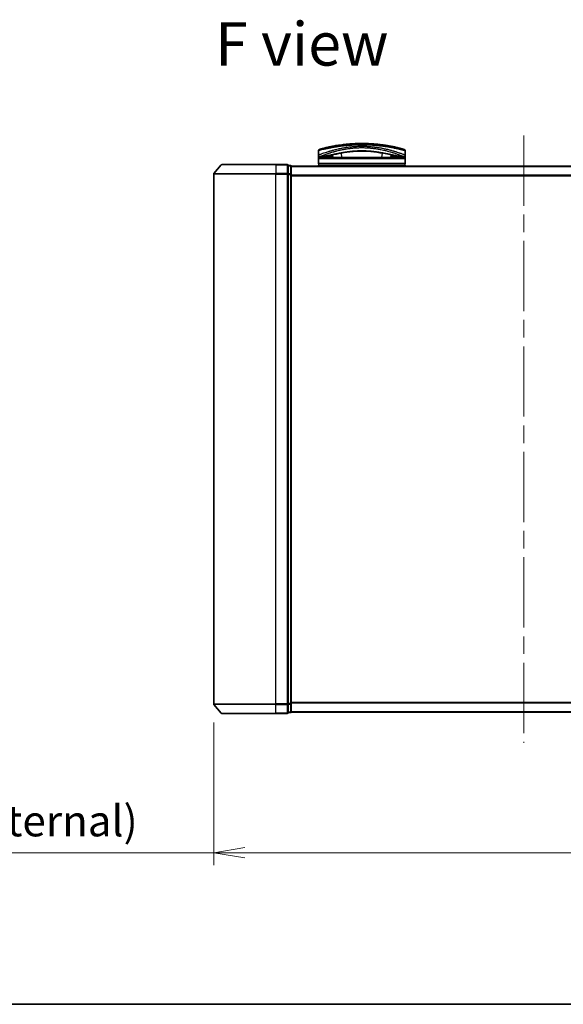
# Model space of a CAD drawing. Units: millimetres. Extents: x -1907 to 5767, y 32 to 1443.
# Drawn here: x 409 to 584, y 32 to 349 of the extents above; entities that cross this region are included whole.
import ezdxf

# ---------------------------------------------------------------- set-up
doc = ezdxf.new("R2010")
doc.units = ezdxf.units.MM
doc.header["$LTSCALE"] = 4
doc.linetypes.add('CHAIN', pattern=[0.3543, 0.2362, -0.0295, 0.0591, -0.0295])
doc.layers.get('Defpoints').update_dxf_attribs({"lineweight": 25})
for name, color, linetype, lineweight in [('Border (ISO)', 7, 'Continuous', 35), ('Centerline (ISO)', 131, 'Continuous', 18), ('Dimension (ISO)', 7, 'Continuous', 18), ('Symbol (ISO)', 7, 'Continuous', 18), ('Visible (ISO)', 7, 'Continuous', 35), ('Visible Narrow (ISO)', 7, 'Continuous', 25)]:
    doc.layers.add(name, color=color, linetype=linetype, lineweight=lineweight)
doc.styles.add('Note Text (TK)', font='MS PGothic.ttf')
doc.dimstyles.new('Default - Method 1b (TK)', dxfattribs={"dimscale": 4, "dimtxt": 2.5, "dimasz": 2.5, "dimexe": 1, "dimexo": 1.5, "dimgap": 1, "dimtad": 1, "dimrnd": 1e-08, "dimdsep": 46, "dimtxsty": 'Note Text (TK)', "dimblk": 'OPEN', "dimcen": 0.09, "dimdle": 5, "dimclrd": 100, "dimclre": 100, "dimclrt": 7, "dimadec": 1, "dimazin": 1, "dimtfac": 1, "dimtmove": 0, "dimatfit": 3, "dimldrblk": 'OPEN', "dimfxl": 1, "dimtolj": 1, "dimlwd": -1, "dimlwe": -1, "dimarcsym": 0})

# ---------------------------------------------------------------- blocks, each defined once
blk = doc.blocks.new('Borders tk図枠')
at = {"layer": 'Border (ISO)'}
blk.add_line((14.5, 8), (405.5, 8), dxfattribs=at)
blk = doc.blocks.new('_Open')
at = {"color": 0, "linetype": 'ByBlock', "lineweight": -2}
for p, q in [((-1, 0.167), (0, 0)), ((-1, -0.167), (0, 0)), ((0, 0), (-1, 0))]:
    blk.add_line(p, q, dxfattribs=at)
blk = doc.blocks.new('*D73')
at = {"layer": 'Defpoints', "color": 0}
for p in [(471.34, 128.85), (671.34, 128.85), (671.34, 80.85)]:
    blk.add_point(p, dxfattribs=at)
at = {"layer": 'Dimension (ISO)', "color": 100}
for p, q in [((471.34, 122.85), (471.34, 76.85)), ((671.34, 122.85), (671.34, 76.85)), ((471.34, 80.85), (243.66, 80.85)), ((661.34, 80.85), (481.34, 80.85))]:
    blk.add_line(p, q, dxfattribs=at)
at = {"layer": 'Dimension (ISO)', "color": 100, "xscale": 10, "yscale": 10, "zscale": 10, "rotation": 180}
blk.add_blockref('_Open', (471.34, 80.85), dxfattribs=at)
at = {"layer": 'Dimension (ISO)', "color": 100, "xscale": 10, "yscale": 10, "zscale": 10}
blk.add_blockref('_Open', (671.34, 80.85), dxfattribs=at)
at = {"layer": 'Dimension (ISO)', "color": 7, "insert": (247.66, 91.13), "char_height": 10, "attachment_point": 4, "style": 'Note Text (TK)'}
blk.add_mtext('\\A1;\\fMS PGothic|b0|i0;{\\H9.9600;200±0.5 (ケース外形 / External)}', dxfattribs=at)

msp = doc.modelspace()

# ---------------------------------------------------------------- linework, layer by layer
at = {"layer": 'Centerline (ISO)', "linetype": 'CHAIN', "ltscale": 23.990969}
msp.add_line((571.3405, 312.1334), (571.3405, 116.3493), dxfattribs=at)
at = {"layer": 'Visible (ISO)'}
for p, q in [((526.8464, 308.4722), (526.8464, 308.4722)), ((505.0905, 305.8414), (505.0905, 307.1649)), ((505.0905, 304.5414), (505.0905, 305.8414)), ((506.0939, 305.3414), (505.5905, 305.3414)), ((532.5905, 305.0414), (505.5905, 305.0414)), ((506.0939, 305.3414), (506.3834, 305.3414)), ((506.3834, 305.3414), (507.3986, 305.3414)), ((509.066, 305.3722), (509.0718, 305.0414)), ((509.5673, 306.7494), (509.5672, 306.7501)), ((509.7167, 305.0414), (509.6408, 305.9097)), ((513.7428, 307.7413), (513.7417, 307.7413)), ((524.4392, 307.7413), (524.4364, 307.7413)), ((528.5402, 305.9099), (528.4642, 305.0414)), ((529.1149, 305.3722), (529.1092, 305.0414)), ((530.7824, 305.3414), (530.7824, 305.3414)), ((530.7824, 305.3414), (531.7976, 305.3414)), ((531.7976, 305.3414), (532.0871, 305.3414)), ((532.5905, 305.3414), (532.0871, 305.3414)), ((533.0905, 305.8414), (533.0905, 307.1649)), ((533.0905, 305.8414), (533.0905, 304.5414)), ((473.7505, 302.6334), (471.41, 299.8248)), ((473.981, 302.7414), (491.3405, 302.7414)), ((495.0405, 302.7414), (491.3405, 302.7414)), ((496.0405, 302.4414), (495.3405, 302.4414)), ((495.3405, 302.3334), (495.3405, 302.4414)), ((495.3405, 302.3334), (495.3405, 299.7162)), ((496.3405, 302.1414), (496.3405, 302.2414)), ((646.3405, 302.2414), (496.3405, 302.2414)), ((496.3405, 299.5241), (496.3405, 302.1414)), ((505.0905, 303.0414), (505.0905, 304.5414)), ((505.0905, 302.2414), (505.0905, 302.5414)), ((533.0905, 302.5414), (505.0905, 302.5414)), ((533.0905, 303.0414), (533.0905, 304.5414)), ((533.0905, 302.2414), (533.0905, 302.5414)), ((471.3405, 299.6328), (471.3405, 128.85)), ((495.3405, 299.6328), (495.3405, 299.7162)), ((495.3405, 299.5241), (495.3405, 299.6328)), ((495.3405, 299.5241), (495.3405, 128.9586)), ((496.3405, 128.9586), (496.3405, 299.5241)), ((473.7505, 125.8493), (471.41, 128.6579)), ((495.3405, 128.85), (495.3405, 128.9586)), ((495.3405, 128.7665), (495.3405, 128.85)), ((495.3405, 128.7665), (495.3405, 126.1493)), ((496.3405, 126.3414), (496.3405, 128.9586)), ((491.3405, 125.7414), (473.981, 125.7414)), ((491.3405, 125.7414), (495.0405, 125.7414)), ((495.3405, 126.0414), (495.3405, 126.1493)), ((495.3405, 126.0414), (496.0405, 126.0414)), ((496.3405, 126.2414), (496.3405, 126.3414)), ((496.3405, 126.2414), (646.3405, 126.2414))]:
    msp.add_line(p, q, dxfattribs=at)
for centre, radius, start, end in [((508.5218, 307.8995), 0.5, 20.308314, 20.327379), ((529.6591, 307.8995), 0.5, 159.672108, 159.681833), ((505.5905, 307.1649), 0.5, 105.824832, 180.000467), ((505.5905, 305.8414), 0.5, 180.000589, 269.999059), ((505.5905, 304.5414), 0.5, 90, 180), ((509.062, 306.7883), 0.5, 65.858888, 65.880054), ((529.1189, 306.7883), 0.5, 114.05976, 114.141479), ((532.5905, 305.8414), 0.5, 270.000092, 0), ((532.5905, 304.5414), 0.5, 0, 90), ((532.5905, 307.1649), 0.5, 0, 74.176109), ((473.981, 302.4414), 0.3, 90, 140.194429), ((495.0405, 302.4414), 0.3, 0, 90), ((496.0405, 302.1414), 0.3, 0, 90), ((505.5905, 303.0414), 0.5, 180, 270), ((532.5905, 303.0414), 0.5, 270, 0), ((471.6405, 299.6328), 0.3, 140.194429, 180), ((471.6405, 128.85), 0.3, 180, 219.805571), ((473.981, 126.0414), 0.3, 219.805571, 270), ((495.0405, 126.0414), 0.3, 270, 0), ((496.0405, 126.3414), 0.3, 270, 0)]:
    msp.add_arc(centre, radius, start, end, dxfattribs=at)
for centre, major_axis, ratio, start_param, end_param in [((505.5905, 305.0074), (-0.4946, -1.0501), 0.06995873, 1.63608525, 1.92722414), ((507.1181, 305.3704), (-1.0277, -0.029), 0.00221247, 0.08102054, 0.32450041), ((506.1441, 305.8422), (0.0109, -0.4999), 0.94640242, 6.26015722, 6.28222871), ((532.037, 305.8422), (-0.0127, -0.4998), 0.94675601, 0.004351, 0.02640348), ((531.063, 305.3704), (1.0275, -0.0289), 0.00221101, 5.95865345, 6.2021757), ((532.5905, 305.0074), (0.4946, -1.0501), 0.06995873, 4.35596117, 4.64710005)]:
    msp.add_ellipse(centre, major_axis=major_axis, ratio=ratio, start_param=start_param, end_param=end_param, dxfattribs=at)
for points, knots in [([(532.7268, 307.6459), (532.7268, 307.646), (532.6742, 307.6609), (532.5701, 307.6901), (532.5404, 307.6984), (532.5065, 307.7078), (532.4684, 307.7184), (532.3829, 307.7422), (532.2763, 307.7715), (532.1487, 307.806), (532.1184, 307.8142), (532.0869, 307.8227), (532.0542, 307.8315), (531.9844, 307.8502), (531.9092, 307.8702), (531.829, 307.8914), (531.816, 307.8948), (531.8029, 307.8982), (531.7903, 307.9015), (531.764, 307.9084), (531.7433, 307.9139), (531.7149, 307.9213), (531.7011, 307.9249), (531.6868, 307.9286), (531.6725, 307.9323), (531.6303, 307.9433), (531.5863, 307.9546), (531.5405, 307.9664), (531.4792, 307.9821), (531.4161, 307.9982), (531.352, 308.0144), (531.2923, 308.0295), (531.2305, 308.045), (531.1668, 308.0609), (530.9521, 308.1143), (530.7151, 308.1717), (530.4625, 308.2306), (530.2993, 308.2687), (530.13, 308.3074), (529.9528, 308.3468), (529.9489, 308.3476), (529.945, 308.3485), (529.9411, 308.3494), (529.5765, 308.4304), (529.1828, 308.5135), (528.7623, 308.5964), (528.6863, 308.6113), (528.6094, 308.6263), (528.5318, 308.6412), (528.056, 308.7326), (527.5504, 308.8225), (527.0249, 308.907), (526.9129, 308.9249), (526.8001, 308.9427), (526.6865, 308.9601), (526.3087, 309.0182), (525.9221, 309.0732), (525.5308, 309.124), (525.139, 309.1749), (524.7426, 309.2217), (524.346, 309.2636), (524.2728, 309.2714), (524.1999, 309.2789), (524.1271, 309.2863), (523.9257, 309.3067), (523.7254, 309.3258), (523.524, 309.3438), (523.2981, 309.3639), (523.0736, 309.3824), (522.8493, 309.3994), (522.797, 309.4033), (522.7447, 309.4072), (522.6924, 309.411), (522.4027, 309.4319), (522.1167, 309.4502), (521.8236, 309.4663), (521.76, 309.4698), (521.6962, 309.4732), (521.6323, 309.4764), (521.4055, 309.488), (521.1769, 309.4981), (520.9467, 309.5067), (520.7582, 309.5138), (520.5689, 309.5198), (520.3779, 309.5247), (520.2756, 309.5273), (520.1727, 309.5297), (520.0693, 309.5317), (519.7719, 309.5376), (519.4721, 309.5408), (519.1759, 309.5413), (519.1454, 309.5413), (519.115, 309.5414), (519.0847, 309.5414), (518.818, 309.5413), (518.5541, 309.5392), (518.2849, 309.5348), (518.1192, 309.5321), (517.9547, 309.5287), (517.7912, 309.5244), (517.6602, 309.521), (517.5299, 309.517), (517.4002, 309.5126), (517.1095, 309.5028), (516.8223, 309.4905), (516.5373, 309.4758), (516.2414, 309.4607), (515.948, 309.443), (515.6557, 309.4228), (515.5446, 309.4151), (515.4333, 309.4071), (515.3219, 309.3986), (514.8969, 309.3664), (514.4701, 309.3286), (514.0431, 309.2852), (513.7574, 309.2562), (513.4717, 309.2247), (513.1865, 309.1908), (513.0033, 309.169), (512.8205, 309.1462), (512.6387, 309.1225), (512.3015, 309.0786), (511.9676, 309.0316), (511.6403, 308.9823), (511.4736, 308.9572), (511.3084, 308.9315), (511.1453, 308.9052), (510.6199, 308.8207), (510.1148, 308.7308), (509.6395, 308.6393), (509.6079, 308.6333), (509.5765, 308.6272), (509.5452, 308.6211), (509.3311, 308.5795), (509.1224, 308.5375), (508.9217, 308.4958), (508.6772, 308.4451), (508.4431, 308.3946), (508.2201, 308.345), (508.0811, 308.314), (507.9463, 308.2834), (507.816, 308.2533), (507.6476, 308.2143), (507.4889, 308.1767), (507.3358, 308.1397), (507.2218, 308.1122), (507.1123, 308.0853), (507.0079, 308.0593), (506.974, 308.0509), (506.9406, 308.0425), (506.9078, 308.0343), (506.7628, 307.9979), (506.6208, 307.9615), (506.497, 307.9293), (506.4833, 307.9258), (506.4696, 307.9222), (506.4565, 307.9188), (506.4304, 307.912), (506.4079, 307.9061), (506.3828, 307.8995), (506.3325, 307.8863), (506.2813, 307.8727), (506.2336, 307.86), (506.1955, 307.8499), (506.1585, 307.84), (506.1227, 307.8304), (505.9743, 307.7906), (505.8476, 307.7558), (505.7498, 307.7288), (505.6952, 307.7136), (505.6483, 307.7006), (505.6089, 307.6895), (505.6049, 307.6884), (505.601, 307.6873), (505.5972, 307.6862), (505.5023, 307.6597), (505.4542, 307.646), (505.4541, 307.6459)], [0.00000007, 0.00000007, 0.00000007, 0.00000007, 2.78305223, 2.78305223, 2.78305223, 3.57663997, 3.57663997, 3.57663997, 5.35417295, 5.35417295, 5.35417295, 5.77700256, 5.77700256, 5.77700256, 6.68019172, 6.68019172, 6.68019172, 6.82603257, 6.82603257, 6.82603257, 7.13170594, 7.13170594, 7.13170594, 7.28075432, 7.28075432, 7.28075432, 7.7209111, 7.7209111, 7.7209111, 8.31011627, 8.31011627, 8.31011627, 8.85913171, 8.85913171, 8.85913171, 10.71050414, 10.71050414, 10.71050414, 11.90648787, 11.90648787, 11.90648787, 11.9328006, 11.9328006, 11.9328006, 14.38805341, 14.38805341, 14.38805341, 14.83183178, 14.83183178, 14.83183178, 17.55165074, 17.55165074, 17.55165074, 18.13092656, 18.13092656, 18.13092656, 20.0567365, 20.0567365, 20.0567365, 21.9847852, 21.9847852, 21.9847852, 22.3405196, 22.3405196, 22.3405196, 23.32433748, 23.32433748, 23.32433748, 24.42800743, 24.42800743, 24.42800743, 24.68516437, 24.68516437, 24.68516437, 26.11045877, 26.11045877, 26.11045877, 26.419813, 26.419813, 26.419813, 27.51732687, 27.51732687, 27.51732687, 28.41585641, 28.41585641, 28.41585641, 28.89743826, 28.89743826, 28.89743826, 30.28240525, 30.28240525, 30.28240525, 30.42475829, 30.42475829, 30.42475829, 31.67480411, 31.67480411, 31.67480411, 32.44380194, 32.44380194, 32.44380194, 33.06008685, 33.06008685, 33.06008685, 34.44144705, 34.44144705, 34.44144705, 35.87555572, 35.87555572, 35.87555572, 36.42089233, 36.42089233, 36.42089233, 38.50145623, 38.50145623, 38.50145623, 39.89292768, 39.89292768, 39.89292768, 40.78670465, 40.78670465, 40.78670465, 42.44449509, 42.44449509, 42.44449509, 43.28934218, 43.28934218, 43.28934218, 46.0096164, 46.0096164, 46.0096164, 46.19019943, 46.19019943, 46.19019943, 47.4255201, 47.4255201, 47.4255201, 48.93110924, 48.93110924, 48.93110924, 49.86934691, 49.86934691, 49.86934691, 51.08158239, 51.08158239, 51.08158239, 51.98480225, 51.98480225, 51.98480225, 52.27814998, 52.27814998, 52.27814998, 53.57578994, 53.57578994, 53.57578994, 53.71963353, 53.71963353, 53.71963353, 54.00731677, 54.00731677, 54.00731677, 54.58234388, 54.58234388, 54.58234388, 55.04040576, 55.04040576, 55.04040576, 56.93628614, 56.93628614, 56.93628614, 57.99502194, 57.99502194, 57.99502194, 58.10159957, 58.10159957, 58.10159957, 60.74808174, 60.74808174, 60.74808174, 60.74808174]), ([(514.2705, 306.7362), (513.0199, 306.5672), (511.855, 306.3531), (509.7139, 305.9295), (508.7362, 305.7178), (507.2149, 305.4374), (506.629, 305.3523), (506.1546, 305.3423)], [0, 0, 0, 0, 0.41482581, 0.41482581, 0.86376334, 0.86376334, 1.26330693, 1.26330693, 1.26330693, 1.26330693]), ([(509.6904, 305.3419), (509.5669, 305.3438), (509.4289, 305.3511), (509.1663, 305.3664), (509.0386, 305.3744), (508.8175, 305.3841), (508.7188, 305.3867), (508.5702, 305.3861), (508.5129, 305.3842), (508.465, 305.3812)], [0, 0, 0, 0, 0.042867818, 0.042867818, 0.079921107, 0.079921107, 0.110939147, 0.110939147, 0.1336706, 0.1336706, 0.1336706, 0.1336706]), ([(523.9167, 306.7356), (522.666, 306.9048), (521.2921, 307.0301), (518.6971, 307.095), (517.4476, 307.0535), (515.5841, 306.8987), (514.9132, 306.8231), (514.2705, 306.7362)], [0, 0, 0, 0, 0.414941929, 0.414941929, 0.780936414, 0.780936414, 0.994127978, 0.994127978, 0.994127978, 0.994127978]), ([(532.0264, 305.3423), (531.3123, 305.3574), (530.3248, 305.5456), (527.9091, 306.0382), (526.5134, 306.3354), (524.6175, 306.6363), (524.2708, 306.6877), (523.9167, 306.7356)], [0, 0, 0, 0, 0.6012613, 0.6012613, 1.14292146, 1.14292146, 1.2603913, 1.2603913, 1.2603913, 1.2603913]), ([(529.7159, 305.3812), (529.6635, 305.3845), (529.5997, 305.3864), (529.4603, 305.3864), (529.3832, 305.3846), (529.219, 305.3781), (529.1296, 305.3732), (528.9422, 305.3623), (528.8423, 305.3561), (528.6579, 305.3466), (528.5714, 305.3431), (528.4905, 305.3419)], [0, 0, 0, 0, 0.024882236, 0.024882236, 0.049553715, 0.049553715, 0.076050861, 0.076050861, 0.105891317, 0.105891317, 0.133953608, 0.133953608, 0.133953608, 0.133953608])]:
    msp.add_open_spline(points, degree=3, knots=knots, dxfattribs=at)
for points in [[(509.165, 308.5457), (509.3705, 308.5873), (509.6173, 308.6359), (509.9006, 308.6888)], [(521.566, 309.4797), (521.9963, 309.4583), (522.4209, 309.4316), (522.8349, 309.4004)], [(508.465, 305.3812), (508.1123, 305.3595), (507.7586, 305.3414), (507.3986, 305.3414)], [(529.5379, 305.0414), (529.5536, 305.0414), (529.5665, 305.0414), (529.5765, 305.0414)], [(530.7824, 305.3414), (530.4223, 305.3414), (530.0687, 305.3595), (529.7159, 305.3812)]]:
    msp.add_open_spline(points, degree=3, dxfattribs=at)
at = {"layer": 'Visible Narrow (ISO)'}
for p, q in [((508.7757, 308.0311), (508.7757, 308.031)), ((529.4053, 308.0311), (529.4053, 308.0311)), ((505.8405, 305.4419), (505.8405, 305.4422)), ((506.0301, 305.5176), (506.0303, 305.5177)), ((506.0857, 305.0414), (506.4488, 305.3414)), ((508.7345, 306.4904), (508.7344, 306.4912)), ((509.0199, 305.3747), (509.0257, 305.0414)), ((512.6917, 305.0414), (512.5664, 306.4734)), ((525.6146, 306.4736), (525.4893, 305.0414)), ((526.3669, 307.3494), (526.3672, 307.3493)), ((529.161, 305.3747), (529.1552, 305.0414)), ((531.7322, 305.3414), (532.0953, 305.0414)), ((532.1507, 305.5177), (532.1515, 305.5171)), ((532.3405, 306.1248), (532.3405, 306.1247)), ((532.3405, 305.4422), (532.3405, 305.4418)), ((491.3405, 302.6334), (473.7505, 302.6334)), ((491.3405, 302.6334), (491.3405, 302.7414)), ((491.3405, 302.6334), (495.0405, 302.6334)), ((491.3405, 302.6334), (491.3405, 299.8248)), ((495.0405, 302.6334), (495.0405, 302.7414)), ((495.0405, 302.6334), (495.0405, 299.8248)), ((495.3405, 302.3334), (496.0405, 302.3334)), ((496.0405, 302.3334), (496.0405, 302.4414)), ((496.0405, 302.3334), (496.0405, 299.7162)), ((496.3405, 302.1334), (646.3405, 302.1334)), ((533.0905, 304.5414), (505.0905, 304.5414)), ((533.0905, 303.0414), (505.0905, 303.0414)), ((491.3405, 299.6328), (471.3405, 299.6328)), ((471.41, 299.8248), (491.3405, 299.8248)), ((495.0405, 299.8248), (491.3405, 299.8248)), ((491.3405, 299.8248), (491.3405, 299.6328)), ((491.3405, 299.6328), (495.0405, 299.6328)), ((491.3405, 128.85), (491.3405, 299.6328)), ((495.0405, 299.6328), (495.0405, 299.8248)), ((495.0405, 299.6328), (495.3405, 299.6328)), ((495.0405, 299.6328), (495.0405, 128.85)), ((496.0405, 299.7162), (495.3405, 299.7162)), ((495.3405, 299.5241), (496.0405, 299.5241)), ((496.0405, 299.5241), (496.0405, 299.7162)), ((496.0405, 299.5241), (496.3405, 299.5241)), ((496.0405, 299.5241), (496.0405, 128.9586)), ((646.3405, 299.3248), (496.3405, 299.3248)), ((496.3405, 299.1328), (646.3405, 299.1328)), ((471.3405, 128.85), (491.3405, 128.85)), ((491.3405, 128.6579), (471.41, 128.6579)), ((495.0405, 128.85), (491.3405, 128.85)), ((491.3405, 128.6579), (491.3405, 128.85)), ((491.3405, 128.6579), (495.0405, 128.6579)), ((491.3405, 125.8493), (491.3405, 128.6579)), ((495.3405, 128.85), (495.0405, 128.85)), ((495.0405, 128.6579), (495.0405, 128.85)), ((495.0405, 128.6579), (495.0405, 125.8493)), ((496.0405, 128.9586), (495.3405, 128.9586)), ((495.3405, 128.7665), (496.0405, 128.7665)), ((496.3405, 128.9586), (496.0405, 128.9586)), ((496.0405, 128.7665), (496.0405, 128.9586)), ((496.0405, 128.7665), (496.0405, 126.1493)), ((646.3405, 129.35), (496.3405, 129.35)), ((496.3405, 129.1579), (646.3405, 129.1579)), ((473.7505, 125.8493), (491.3405, 125.8493)), ((495.0405, 125.8493), (491.3405, 125.8493)), ((491.3405, 125.8493), (491.3405, 125.7414)), ((495.0405, 125.7414), (495.0405, 125.8493)), ((496.0405, 126.1493), (495.3405, 126.1493)), ((496.0405, 126.0414), (496.0405, 126.1493)), ((646.3405, 126.3493), (496.3405, 126.3493))]:
    msp.add_line(p, q, dxfattribs=at)
for centre, major_axis, ratio, start_param, end_param in [((508.5218, 307.8995), (-0.4999, -0.0087), 0.81305352, 3.55391135, 3.55431541), ((529.6591, 307.8995), (-0.4999, 0.0087), 0.81305352, 5.87045175, 5.87065598), ((506.3834, 305.8414), (0, -0.5), 0.70710678, 0, 0.265783), ((507.3986, 305.8414), (0, -0.5), 0.70710678, 0, 0.87946526), ((508.4343, 305.8803), (0.0307, -0.4991), 0.70643815, 0, 1.22921298), ((509.062, 306.7883), (-0.1037, 0.4891), 0.69928806, 0.75298956, 0.7531292), ((512.4804, 307.3861), (-0.0684, 0.4953), 0.01923262, 4.9341381, 4.93464976), ((514.0184, 308.0278), (0.2664, -1.2891), 0.39768857, 5.93496955, 6.25551861), ((524.169, 308.0274), (-0.2666, -1.2893), 0.39808314, 0.02768828, 0.34822708), ((525.7005, 307.3861), (0.0684, 0.4953), 0.0192323, 1.34852711, 1.34877926), ((529.7466, 305.8803), (-0.0307, -0.4991), 0.70643814, 5.05358833, 6.2831893), ((529.119, 306.7883), (0.1037, 0.4891), 0.69928848, 5.53006476, 5.53119523), ((530.7824, 305.8414), (0, -0.5), 0.70710678, 5.4034119, 6.28318541), ((531.0905, 306.3268), (0.1241, 0.4843), 0.69577083, 5.13011769, 5.13219451), ((531.7976, 305.8414), (0, -0.5), 0.70710678, 6.01690738, 6.28318531), ((495.0405, 302.4414), (0.3, 0), 0.6401844, 0, 1.57079633), ((496.0405, 302.1414), (0.3, 0), 0.6401844, 0, 1.57079633), ((495.0405, 299.6328), (0.3, 0), 0.6401844, 0, 1.57079633), ((496.0405, 299.5241), (0.3, 0), 0.6401844, 0, 1.57079633), ((495.0405, 128.85), (0.3, 0), 0.6401844, 4.71238898, 6.28318531), ((496.0405, 128.9586), (0.3, 0), 0.6401844, 4.71238898, 6.28318531), ((495.0405, 126.0414), (0.3, 0), 0.6401844, 4.71238898, 6.28318531), ((496.0405, 126.3414), (0.3, 0), 0.6401844, 4.71238898, 6.28318531)]:
    msp.add_ellipse(centre, major_axis=major_axis, ratio=ratio, start_param=start_param, end_param=end_param, dxfattribs=at)
for points, knots in [([(519.0905, 309.0414), (518.8207, 309.0414), (518.5164, 309.0393), (518.1906, 309.0338), (518.0403, 309.0312), (517.8953, 309.0281), (517.7566, 309.0246), (517.5946, 309.0205), (517.4413, 309.0159), (517.2984, 309.011), (517.149, 309.0059), (516.9984, 309.0002), (516.8477, 308.9938), (516.7163, 308.9883), (516.595, 308.9827), (516.4694, 308.9765), (516.4471, 308.9754), (516.4247, 308.9743), (516.402, 308.9731), (516.0118, 308.9534), (515.6148, 308.9288), (515.2215, 308.9001), (515.0387, 308.8867), (514.8567, 308.8725), (514.6765, 308.8574), (514.4199, 308.8361), (514.1642, 308.8129), (513.9085, 308.7878), (513.8891, 308.7859), (513.8698, 308.784), (513.8505, 308.7821), (513.5789, 308.7552), (513.3187, 308.7274), (513.0452, 308.6961), (512.8519, 308.674), (512.6588, 308.6508), (512.4667, 308.6267), (511.9444, 308.5611), (511.4291, 308.4885), (510.9334, 308.4116), (510.868, 308.4014), (510.8031, 308.3912), (510.7384, 308.3809), (510.2609, 308.305), (509.8223, 308.229), (509.3874, 308.1483), (509.3766, 308.1463), (509.3658, 308.1443), (509.355, 308.1423), (509.138, 308.1019), (508.9271, 308.0612), (508.7227, 308.0206), (508.5111, 307.9786), (508.3374, 307.943), (508.1399, 307.9015), (508.0693, 307.8866), (507.9993, 307.8718), (507.9301, 307.8569), (507.6335, 307.7933), (507.3519, 307.7302), (507.0979, 307.6713), (506.9438, 307.6356), (506.8205, 307.6065), (506.6855, 307.5741), (506.6757, 307.5718), (506.6659, 307.5694), (506.6561, 307.567), (506.3064, 307.483), (506.0121, 307.4084), (505.7768, 307.3475), (505.5406, 307.2863), (505.364, 307.2389), (505.2493, 307.208), (505.1436, 307.1794), (505.0905, 307.1649), (505.0905, 307.1649)], [0, 0, 0, 0, 1.26224709, 1.26224709, 1.26224709, 1.84439662, 1.84439662, 1.84439662, 2.52449417, 2.52449417, 2.52449417, 3.23556683, 3.23556683, 3.23556683, 3.85594958, 3.85594958, 3.85594958, 3.96586681, 3.96586681, 3.96586681, 5.86137503, 5.86137503, 5.86137503, 6.74238208, 6.74238208, 6.74238208, 7.99698599, 7.99698599, 7.99698599, 8.09185787, 8.09185787, 8.09185787, 9.42387095, 9.42387095, 9.42387095, 10.36564963, 10.36564963, 10.36564963, 12.92554302, 12.92554302, 12.92554302, 13.26289408, 13.26289408, 13.26289408, 15.75574916, 15.75574916, 15.75574916, 15.81765296, 15.81765296, 15.81765296, 17.06200735, 17.06200735, 17.06200735, 18.34963044, 18.34963044, 18.34963044, 18.80977047, 18.80977047, 18.80977047, 20.78125991, 20.78125991, 20.78125991, 21.97731076, 21.97731076, 21.97731076, 22.06371713, 22.06371713, 22.06371713, 25.12456066, 25.12456066, 25.12456066, 28.19727745, 28.19727745, 28.19727745, 31.02878322, 31.02878322, 31.02878322, 31.02878322]), ([(505.0905, 305.8414), (505.0905, 305.8414), (505.1405, 305.8608), (505.2383, 305.8983), (505.2673, 305.9094), (505.3007, 305.9222), (505.3386, 305.9367), (505.4269, 305.9703), (505.5386, 306.0125), (505.6714, 306.062), (505.7901, 306.1063), (505.9257, 306.1563), (506.0756, 306.2108), (506.1434, 306.2355), (506.214, 306.261), (506.2874, 306.2873), (506.454, 306.347), (506.6347, 306.4108), (506.8289, 306.4778), (506.8823, 306.4963), (506.9369, 306.515), (506.9925, 306.534), (507.2228, 306.6126), (507.4711, 306.6953), (507.7292, 306.7786), (507.7471, 306.7843), (507.765, 306.7901), (507.7829, 306.7959), (507.962, 306.8535), (508.1494, 306.9124), (508.3423, 306.9717), (508.4046, 306.9908), (508.4666, 307.0097), (508.5294, 307.0287), (508.562, 307.0385), (508.5948, 307.0484), (508.6279, 307.0584), (508.7294, 307.0888), (508.8215, 307.1161), (508.9296, 307.1477), (509.0955, 307.1961), (509.2688, 307.2456), (509.4494, 307.2959), (509.7656, 307.3839), (510.1039, 307.4741), (510.4618, 307.564), (510.5159, 307.5776), (510.5705, 307.5912), (510.6255, 307.6048), (510.9267, 307.6791), (511.2326, 307.7509), (511.5408, 307.8191), (511.8733, 307.8928), (512.2085, 307.9624), (512.5431, 308.0271), (512.5913, 308.0364), (512.6394, 308.0456), (512.6876, 308.0547), (513.0864, 308.1302), (513.4871, 308.1993), (513.8973, 308.2627), (514.2634, 308.3193), (514.6372, 308.3713), (515.0253, 308.4185), (515.0688, 308.4237), (515.1122, 308.4289), (515.1557, 308.434), (515.5845, 308.4845), (516.0166, 308.5272), (516.4507, 308.5617), (516.6443, 308.577), (516.8382, 308.5907), (517.0324, 308.6027), (517.277, 308.6179), (517.5233, 308.6305), (517.7713, 308.6403), (518.2066, 308.6577), (518.6468, 308.6666), (519.0905, 308.6666)], [0, 0, 0, 0, 2.7047589, 2.7047589, 2.7047589, 3.50788264, 3.50788264, 3.50788264, 5.37731943, 5.37731943, 5.37731943, 7.04724186, 7.04724186, 7.04724186, 7.80242155, 7.80242155, 7.80242155, 9.51756764, 9.51756764, 9.51756764, 9.98976858, 9.98976858, 9.98976858, 11.94478118, 11.94478118, 11.94478118, 12.07991162, 12.07991162, 12.07991162, 13.4298801, 13.4298801, 13.4298801, 13.86560704, 13.86560704, 13.86560704, 14.09184553, 14.09184553, 14.09184553, 14.78458922, 14.78458922, 14.78458922, 15.84828752, 15.84828752, 15.84828752, 17.71165198, 17.71165198, 17.71165198, 17.99347775, 17.99347775, 17.99347775, 19.53682819, 19.53682819, 19.53682819, 21.20236628, 21.20236628, 21.20236628, 21.44207088, 21.44207088, 21.44207088, 23.42513712, 23.42513712, 23.42513712, 25.19466298, 25.19466298, 25.19466298, 25.39264844, 25.39264844, 25.39264844, 27.34427131, 27.34427131, 27.34427131, 28.21467361, 28.21467361, 28.21467361, 29.31083913, 29.31083913, 29.31083913, 31.23468424, 31.23468424, 31.23468424, 31.23468424]), ([(505.5905, 305.3414), (505.5905, 305.3414), (505.6272, 305.3566), (505.7008, 305.3862), (505.7108, 305.3902), (505.7216, 305.3945), (505.733, 305.3991), (505.7844, 305.4197), (505.8495, 305.4459), (505.9269, 305.4767), (505.9926, 305.5029), (506.0674, 305.5325), (506.151, 305.5653), (506.3164, 305.6303), (506.5161, 305.7078), (506.7446, 305.794), (506.801, 305.8152), (506.8591, 305.837), (506.9189, 305.8593), (507.0462, 305.9067), (507.1778, 305.9551), (507.3186, 306.006), (507.3536, 306.0187), (507.3889, 306.0315), (507.4246, 306.0443), (507.5361, 306.0843), (507.6507, 306.1251), (507.7698, 306.1667), (507.8874, 306.2079), (508.0097, 306.25), (508.135, 306.2925), (508.1782, 306.3072), (508.2217, 306.3219), (508.2655, 306.3366), (508.4418, 306.3959), (508.6251, 306.4563), (508.817, 306.5178), (508.8462, 306.5271), (508.8761, 306.5367), (508.9065, 306.5463), (508.9724, 306.5673), (509.0403, 306.5887), (509.1068, 306.6094), (509.3228, 306.6767), (509.5558, 306.7475), (509.7941, 306.8173), (509.8824, 306.8432), (509.9713, 306.869), (510.0602, 306.8944), (510.168, 306.9253), (510.2709, 306.9541), (510.3804, 306.9843), (510.5094, 307.0199), (510.6391, 307.055), (510.7698, 307.0896), (510.8695, 307.116), (510.9698, 307.1421), (511.0708, 307.1679), (511.3085, 307.2286), (511.5558, 307.2891), (511.8104, 307.3484), (511.9261, 307.3754), (512.0433, 307.4021), (512.1617, 307.4284), (512.4083, 307.4833), (512.66, 307.5365), (512.9163, 307.5875), (513.2955, 307.6631), (513.685, 307.734), (514.0828, 307.7987), (514.4796, 307.8632), (514.8848, 307.9216), (515.2962, 307.9726), (515.3174, 307.9752), (515.3385, 307.9778), (515.3597, 307.9804), (515.7497, 308.028), (516.1453, 308.0688), (516.5449, 308.1022), (516.7761, 308.1215), (517.0086, 308.1382), (517.2421, 308.1524), (517.4336, 308.164), (517.6258, 308.1739), (517.8184, 308.1819), (518.2458, 308.1998), (518.6755, 308.2088), (519.1052, 308.2086), (519.1263, 308.2085), (519.1474, 308.2085), (519.1686, 308.2085), (519.5851, 308.2074), (519.9921, 308.1978), (520.3923, 308.1807), (520.6856, 308.1681), (520.9751, 308.1515), (521.2622, 308.1311), (521.3961, 308.1215), (521.53, 308.1111), (521.6644, 308.0998), (521.8039, 308.088), (521.9438, 308.0753), (522.0844, 308.0615), (522.3606, 308.0344), (522.6371, 308.0035), (522.9135, 307.969), (523.321, 307.9181), (523.7222, 307.86), (524.1153, 307.7959), (524.5113, 307.7312), (524.899, 307.6605), (525.2766, 307.5851), (525.5583, 307.5289), (525.8344, 307.4701), (526.1042, 307.4094), (526.1961, 307.3887), (526.2873, 307.3678), (526.3776, 307.3467), (526.5357, 307.3099), (526.6912, 307.2725), (526.8431, 307.2349), (527.0374, 307.187), (527.227, 307.1384), (527.4136, 307.0891), (527.6807, 307.0184), (527.9416, 306.9462), (528.1995, 306.8718), (528.2611, 306.854), (528.3227, 306.8361), (528.384, 306.8181), (528.5405, 306.7722), (528.695, 306.7258), (528.8437, 306.6804), (528.9931, 306.6349), (529.1322, 306.5915), (529.2681, 306.5484), (529.3218, 306.5313), (529.3751, 306.5143), (529.4281, 306.4972), (529.6179, 306.436), (529.7995, 306.3758), (529.9742, 306.3168), (529.996, 306.3094), (530.0178, 306.3021), (530.0395, 306.2947), (530.1864, 306.2449), (530.3312, 306.1948), (530.4672, 306.1471), (530.5646, 306.1128), (530.6591, 306.0792), (530.7513, 306.0461), (530.8039, 306.0272), (530.8558, 306.0084), (530.9071, 305.9898), (531.0458, 305.9394), (531.1755, 305.8916), (531.3005, 305.8449), (531.3454, 305.8282), (531.3894, 305.8117), (531.4323, 305.7955), (531.6613, 305.7091), (531.8613, 305.6316), (532.0272, 305.5664), (532.1201, 305.5299), (532.2024, 305.4973), (532.2733, 305.469), (532.3413, 305.4419), (532.3998, 305.4185), (532.4466, 305.3997), (532.4629, 305.3931), (532.4778, 305.3871), (532.4913, 305.3817), (532.526, 305.3677), (532.5517, 305.3573), (532.5682, 305.3505), (532.583, 305.3445), (532.5905, 305.3414), (532.5905, 305.3414)], [0.00000004, 0.00000004, 0.00000004, 0.00000004, 2.30156278, 2.30156278, 2.30156278, 2.61568679, 2.61568679, 2.61568679, 4.03022066, 4.03022066, 4.03022066, 5.23062164, 5.23062164, 5.23062164, 7.60869648, 7.60869648, 7.60869648, 8.19520095, 8.19520095, 8.19520095, 9.44298298, 9.44298298, 9.44298298, 9.75360008, 9.75360008, 9.75360008, 10.72421222, 10.72421222, 10.72421222, 11.68244826, 11.68244826, 11.68244826, 12.01282124, 12.01282124, 12.01282124, 13.34161672, 13.34161672, 13.34161672, 13.54379653, 13.54379653, 13.54379653, 13.98179585, 13.98179585, 13.98179585, 15.40322577, 15.40322577, 15.40322577, 15.92999336, 15.92999336, 15.92999336, 16.56861272, 16.56861272, 16.56861272, 17.32091727, 17.32091727, 17.32091727, 17.89490767, 17.89490767, 17.89490767, 19.24580992, 19.24580992, 19.24580992, 19.85982197, 19.85982197, 19.85982197, 21.13780242, 21.13780242, 21.13780242, 23.02838997, 23.02838997, 23.02838997, 24.91425689, 24.91425689, 24.91425689, 25.0111585, 25.0111585, 25.0111585, 26.79576862, 26.79576862, 26.79576862, 27.82807999, 27.82807999, 27.82807999, 28.67466988, 28.67466988, 28.67466988, 30.55267483, 30.55267483, 30.55267483, 30.64500148, 30.64500148, 30.64500148, 32.46549772, 32.46549772, 32.46549772, 33.79937934, 33.79937934, 33.79937934, 34.4215142, 34.4215142, 34.4215142, 35.06779704, 35.06779704, 35.06779704, 36.33754755, 36.33754755, 36.33754755, 38.2091882, 38.2091882, 38.2091882, 40.09505574, 40.09505574, 40.09505574, 41.50200796, 41.50200796, 41.50200796, 41.98090327, 41.98090327, 41.98090327, 42.81857863, 42.81857863, 42.81857863, 43.88911013, 43.88911013, 43.88911013, 45.42164298, 45.42164298, 45.42164298, 45.78777933, 45.78777933, 45.78777933, 46.72212408, 46.72212408, 46.72212408, 47.66087162, 47.66087162, 47.66087162, 48.03234767, 48.03234767, 48.03234767, 49.36100632, 49.36100632, 49.36100632, 49.5266883, 49.5266883, 49.5266883, 50.64621444, 50.64621444, 50.64621444, 51.44814889, 51.44814889, 51.44814889, 51.90624905, 51.90624905, 51.90624905, 53.1466807, 53.1466807, 53.1466807, 53.59267318, 53.59267318, 53.59267318, 55.97085295, 55.97085295, 55.97085295, 57.30307389, 57.30307389, 57.30307389, 58.58174731, 58.58174731, 58.58174731, 59.02601272, 59.02601272, 59.02601272, 60.1717263, 60.1717263, 60.1717263, 61.20543407, 61.20543407, 61.20543407, 61.20543407]), ([(533.0905, 307.1649), (533.0904, 307.1649), (533.0366, 307.1797), (532.9296, 307.2086), (532.9005, 307.2164), (532.8674, 307.2253), (532.8304, 307.2352), (532.7726, 307.2506), (532.7054, 307.2685), (532.6287, 307.2887), (532.5584, 307.3073), (532.4826, 307.3271), (532.3999, 307.3486), (532.2997, 307.3745), (532.1896, 307.4028), (532.0638, 307.4345), (531.9548, 307.4619), (531.8317, 307.4925), (531.6949, 307.5259), (531.6273, 307.5423), (531.5585, 307.559), (531.489, 307.5756), (531.4179, 307.5927), (531.3461, 307.6097), (531.2742, 307.6267), (531.1245, 307.6619), (530.9661, 307.6985), (530.7996, 307.7361), (530.6206, 307.7765), (530.4352, 307.8174), (530.2425, 307.8587), (529.8874, 307.9348), (529.5081, 308.0124), (529.094, 308.0917), (528.992, 308.1112), (528.8885, 308.1307), (528.7836, 308.1502), (528.2953, 308.2407), (527.776, 308.3297), (527.2365, 308.4133), (527.1612, 308.4249), (527.0855, 308.4365), (527.0095, 308.4479), (526.5913, 308.5109), (526.1431, 308.573), (525.7025, 308.6282), (525.6237, 308.638), (525.5452, 308.6477), (525.4672, 308.6571), (525.0657, 308.7056), (524.6637, 308.7495), (524.2613, 308.7889), (524.1202, 308.8027), (523.9791, 308.8159), (523.8379, 308.8286), (523.5411, 308.8552), (523.2451, 308.8793), (522.9494, 308.9008), (522.821, 308.9102), (522.6927, 308.919), (522.5644, 308.9275), (522.2756, 308.9464), (521.9875, 308.963), (521.6998, 308.9771), (521.5479, 308.9846), (521.4164, 308.9905), (521.2603, 308.9969), (520.9773, 309.0085), (520.6952, 309.0178), (520.4122, 309.0248), (519.976, 309.0357), (519.5377, 309.0414), (519.0905, 309.0414)], [0, 0, 0, 0, 2.84397732, 2.84397732, 2.84397732, 3.61854079, 3.61854079, 3.61854079, 4.82776389, 4.82776389, 4.82776389, 5.93644604, 5.93644604, 5.93644604, 7.27860933, 7.27860933, 7.27860933, 8.44094582, 8.44094582, 8.44094582, 9.0153527, 9.0153527, 9.0153527, 9.60328231, 9.60328231, 9.60328231, 10.82721683, 10.82721683, 10.82721683, 12.14231241, 12.14231241, 12.14231241, 14.56618581, 14.56618581, 14.56618581, 15.16288686, 15.16288686, 15.16288686, 17.94037751, 17.94037751, 17.94037751, 18.32795633, 18.32795633, 18.32795633, 20.45970501, 20.45970501, 20.45970501, 20.84084431, 20.84084431, 20.84084431, 22.80288073, 22.80288073, 22.80288073, 23.49062931, 23.49062931, 23.49062931, 24.93679397, 24.93679397, 24.93679397, 25.56443462, 25.56443462, 25.56443462, 26.97756286, 26.97756286, 26.97756286, 27.72377517, 27.72377517, 27.72377517, 29.07731725, 29.07731725, 29.07731725, 31.16362076, 31.16362076, 31.16362076, 31.16362076]), ([(519.0905, 308.6666), (519.0956, 308.6666), (519.1006, 308.6666), (519.1057, 308.6666), (519.3934, 308.6665), (519.6813, 308.6626), (519.969, 308.655), (520.1301, 308.6507), (520.2855, 308.6454), (520.4405, 308.6392), (520.5726, 308.6338), (520.7044, 308.6277), (520.8391, 308.6207), (521.1507, 308.6045), (521.4557, 308.584), (521.7597, 308.5596), (522.027, 308.5381), (522.2934, 308.5134), (522.5626, 308.4854), (522.7257, 308.4684), (522.8881, 308.4503), (523.0493, 308.4313), (523.1754, 308.4163), (523.3006, 308.4008), (523.4248, 308.3848), (523.7227, 308.3463), (524.0137, 308.3047), (524.3014, 308.26), (524.5632, 308.2194), (524.8222, 308.1762), (525.0808, 308.1303), (525.2219, 308.1053), (525.3624, 308.0795), (525.5057, 308.0523), (525.598, 308.0348), (525.6914, 308.0167), (525.7869, 307.9979), (526.0473, 307.9465), (526.3258, 307.8881), (526.5647, 307.8357), (526.5926, 307.8295), (526.6202, 307.8235), (526.6475, 307.8174), (526.742, 307.7964), (526.8334, 307.7758), (526.9244, 307.7549), (527.2078, 307.6899), (527.4635, 307.6282), (527.7215, 307.5634), (527.8092, 307.5413), (527.897, 307.519), (527.9861, 307.4959), (528.1071, 307.4647), (528.2063, 307.4386), (528.3255, 307.4067), (528.4585, 307.3711), (528.5944, 307.334), (528.7287, 307.2966), (528.9311, 307.2404), (529.1299, 307.1834), (529.3134, 307.1295), (529.4135, 307.1001), (529.5178, 307.069), (529.6133, 307.0403), (529.6239, 307.0371), (529.6344, 307.0339), (529.645, 307.0307), (529.7325, 307.0042), (529.8205, 306.9774), (529.9065, 306.9508), (530.0117, 306.9183), (530.09, 306.8938), (530.1881, 306.8628), (530.2752, 306.8353), (530.3608, 306.8079), (530.445, 306.7807), (530.7055, 306.6967), (530.9521, 306.6146), (531.1832, 306.5358), (531.2556, 306.5111), (531.3266, 306.4867), (531.3959, 306.4627), (531.5713, 306.402), (531.7365, 306.3436), (531.8894, 306.2888), (531.9766, 306.2576), (532.0597, 306.2275), (532.1384, 306.1988), (532.2741, 306.1494), (532.3975, 306.1038), (532.5067, 306.0631), (532.6493, 306.0099), (532.7677, 305.9652), (532.8592, 305.9302), (532.8895, 305.9186), (532.9169, 305.9082), (532.9413, 305.8988), (533.0399, 305.861), (533.0904, 305.8414), (533.0905, 305.8414)], [0, 0, 0, 0, 0.02226469, 0.02226469, 0.02226469, 1.28211768, 1.28211768, 1.28211768, 1.98781122, 1.98781122, 1.98781122, 2.58896511, 2.58896511, 2.58896511, 3.97949714, 3.97949714, 3.97949714, 5.20216168, 5.20216168, 5.20216168, 5.94306618, 5.94306618, 5.94306618, 6.52297237, 6.52297237, 6.52297237, 7.91502, 7.91502, 7.91502, 9.18183028, 9.18183028, 9.18183028, 9.87259678, 9.87259678, 9.87259678, 10.31725209, 10.31725209, 10.31725209, 11.53004983, 11.53004983, 11.53004983, 11.67176305, 11.67176305, 11.67176305, 12.16146832, 12.16146832, 12.16146832, 13.68621959, 13.68621959, 13.68621959, 14.20433747, 14.20433747, 14.20433747, 14.90797185, 14.90797185, 14.90797185, 15.6932104, 15.6932104, 15.6932104, 16.87540389, 16.87540389, 16.87540389, 17.52024236, 17.52024236, 17.52024236, 17.59150173, 17.59150173, 17.59150173, 18.18162016, 18.18162016, 18.18162016, 18.90347372, 18.90347372, 18.90347372, 19.54413656, 19.54413656, 19.54413656, 21.52581721, 21.52581721, 21.52581721, 22.14742387, 22.14742387, 22.14742387, 23.71931762, 23.71931762, 23.71931762, 24.61498326, 24.61498326, 24.61498326, 26.15813629, 26.15813629, 26.15813629, 28.17452088, 28.17452088, 28.17452088, 28.84240474, 28.84240474, 28.84240474, 31.54173276, 31.54173276, 31.54173276, 31.54173276]), ([(514.0939, 306.7799), (513.9291, 306.7561), (513.7656, 306.7315), (513.6036, 306.7062), (513.4082, 306.6757), (513.2148, 306.6441), (513.0238, 306.6118), (512.8289, 306.5788), (512.6364, 306.545), (512.4466, 306.5106), (512.2528, 306.4755), (512.0619, 306.4398), (511.8739, 306.4037), (511.8569, 306.4005), (511.8399, 306.3972), (511.823, 306.394), (511.6466, 306.36), (511.4752, 306.3262), (511.3087, 306.2928), (511.1176, 306.2544), (510.9328, 306.2166), (510.7537, 306.1794), (510.7492, 306.1784), (510.7446, 306.1775), (510.7401, 306.1765), (510.5637, 306.1399), (510.3889, 306.103), (510.2161, 306.0663), (510.0567, 306.0324), (509.8988, 305.9986), (509.7427, 305.9651), (509.7305, 305.9625), (509.7184, 305.9599), (509.7063, 305.9573), (509.5385, 305.9212), (509.3801, 305.8871), (509.2295, 305.8548), (509.0814, 305.823), (508.941, 305.793), (508.8072, 305.7647), (508.8001, 305.7632), (508.793, 305.7617), (508.7859, 305.7602), (508.6477, 305.7309), (508.5108, 305.7023), (508.3749, 305.6743), (508.2475, 305.6481), (508.1211, 305.6226), (507.9957, 305.598), (507.9912, 305.5971), (507.9867, 305.5962), (507.9822, 305.5953), (507.8666, 305.5726), (507.7547, 305.5513), (507.6465, 305.5313), (507.5356, 305.5109), (507.4286, 305.492), (507.3254, 305.4746), (507.2236, 305.4575), (507.1256, 305.4419), (507.0312, 305.4279), (507.028, 305.4274), (507.0249, 305.427), (507.0218, 305.4265), (506.9411, 305.4146), (506.8481, 305.4018), (506.7623, 305.3913), (506.7083, 305.3846), (506.657, 305.3788), (506.6122, 305.3741), (506.5802, 305.3707), (506.5487, 305.3676), (506.5177, 305.3647), (506.4406, 305.3575), (506.3665, 305.352), (506.2956, 305.3481), (506.2432, 305.3452), (506.1926, 305.3433), (506.1441, 305.3422)], [0.00000035, 0.00000035, 0.00000035, 0.00000035, 0.77881921, 0.77881921, 0.77881921, 1.71785002, 1.71785002, 1.71785002, 2.67625352, 2.67625352, 2.67625352, 3.65422579, 3.65422579, 3.65422579, 3.74271858, 3.74271858, 3.74271858, 4.66341492, 4.66341492, 4.66341492, 5.7194754, 5.7194754, 5.7194754, 5.74635955, 5.74635955, 5.74635955, 6.78849543, 6.78849543, 6.78849543, 7.75000052, 7.75000052, 7.75000052, 7.82512722, 7.82512722, 7.82512722, 8.86696956, 8.86696956, 8.86696956, 9.89190741, 9.89190741, 9.89190741, 9.94628208, 9.94628208, 9.94628208, 11.00524069, 11.00524069, 11.00524069, 11.99813222, 11.99813222, 11.99813222, 12.03381429, 12.03381429, 12.03381429, 12.94972135, 12.94972135, 12.94972135, 13.88837845, 13.88837845, 13.88837845, 14.81465692, 14.81465692, 14.81465692, 14.8455023, 14.8455023, 14.8455023, 15.63952961, 15.63952961, 15.63952961, 16.13993581, 16.13993581, 16.13993581, 16.49722695, 16.49722695, 16.49722695, 17.38608215, 17.38608215, 17.38608215, 18.04400134, 18.04400134, 18.04400134, 18.04400134]), ([(509.1886, 305.8171), (509.1976, 305.8154), (509.2065, 305.8136), (509.2154, 305.8119), (509.2316, 305.8088), (509.2477, 305.8059), (509.2636, 305.803), (509.2796, 305.8002), (509.2953, 305.7976), (509.3108, 305.7951), (509.3263, 305.7927), (509.3416, 305.7905), (509.3565, 305.7886), (509.3714, 305.7867), (509.386, 305.785), (509.4002, 305.7837), (509.4143, 305.7825), (509.428, 305.7815), (509.4411, 305.781), (509.4543, 305.7804), (509.467, 305.7803), (509.4792, 305.7805), (509.4914, 305.7808), (509.503, 305.7815), (509.514, 305.7826), (509.525, 305.7838), (509.5354, 305.7854), (509.5451, 305.7874), (509.555, 305.7895), (509.5641, 305.7921), (509.5724, 305.7951), (509.5809, 305.7982), (509.5886, 305.8018), (509.5956, 305.8058), (509.6027, 305.8099), (509.6089, 305.8145), (509.6144, 305.8195), (509.6199, 305.8246), (509.6246, 305.8302), (509.6285, 305.8363), (509.6325, 305.8424), (509.6355, 305.849), (509.6378, 305.856), (509.6401, 305.8632), (509.6415, 305.8707), (509.6421, 305.8787), (509.6425, 305.8847), (509.6424, 305.891), (509.6418, 305.8974)], [0.61394911, 0.61394911, 0.61394911, 0.61394911, 0.65276161, 0.65276161, 0.65276161, 0.72318964, 0.72318964, 0.72318964, 0.79367918, 0.79367918, 0.79367918, 0.86406625, 0.86406625, 0.86406625, 0.93455211, 0.93455211, 0.93455211, 1.00450237, 1.00450237, 1.00450237, 1.07517601, 1.07517601, 1.07517601, 1.14632951, 1.14632951, 1.14632951, 1.21807497, 1.21807497, 1.21807497, 1.29056251, 1.29056251, 1.29056251, 1.36396137, 1.36396137, 1.36396137, 1.43845547, 1.43845547, 1.43845547, 1.51416705, 1.51416705, 1.51416705, 1.59127186, 1.59127186, 1.59127186, 1.66980981, 1.66980981, 1.66980981, 1.72949299, 1.72949299, 1.72949299, 1.72949299]), ([(524.0935, 306.7792), (523.907, 306.8062), (523.7186, 306.8321), (523.5285, 306.8568), (523.3418, 306.8811), (523.1535, 306.9043), (522.9639, 306.9261), (522.8199, 306.9426), (522.6752, 306.9585), (522.5299, 306.9735), (522.487, 306.9779), (522.4441, 306.9822), (522.4011, 306.9865), (522.2157, 307.005), (522.0288, 307.0221), (521.8408, 307.0378), (521.656, 307.0533), (521.4702, 307.0673), (521.2837, 307.0799), (521.0997, 307.0922), (520.9151, 307.1032), (520.7301, 307.1126), (520.5471, 307.1218), (520.3638, 307.1296), (520.1805, 307.1359), (519.9985, 307.1421), (519.8166, 307.1467), (519.6351, 307.1498), (519.5496, 307.1513), (519.4642, 307.1524), (519.3789, 307.1532), (519.284, 307.154), (519.189, 307.1545), (519.094, 307.1545), (518.9137, 307.1545), (518.7333, 307.1529), (518.5529, 307.1499), (518.371, 307.1468), (518.1891, 307.1422), (518.0074, 307.136), (517.8239, 307.1298), (517.6407, 307.1221), (517.4577, 307.1128), (517.3122, 307.1055), (517.167, 307.0971), (517.022, 307.0879), (516.9828, 307.0854), (516.9436, 307.0828), (516.9042, 307.0802), (516.7209, 307.0679), (516.5349, 307.0539), (516.347, 307.0382), (516.1753, 307.0239), (516.0021, 307.0081), (515.8279, 306.991), (515.8141, 306.9897), (515.8004, 306.9883), (515.7866, 306.9869), (515.5955, 306.9679), (515.4076, 306.9477), (515.2238, 306.9266), (515.0313, 306.9045), (514.8433, 306.8813), (514.6602, 306.8576), (514.4696, 306.8328), (514.2808, 306.8069), (514.0939, 306.7799)], [0.00000002, 0.00000002, 0.00000002, 0.00000002, 0.83582084, 0.83582084, 0.83582084, 1.65695847, 1.65695847, 1.65695847, 2.28052706, 2.28052706, 2.28052706, 2.46437465, 2.46437465, 2.46437465, 3.25708468, 3.25708468, 3.25708468, 4.03630331, 4.03630331, 4.03630331, 4.80474948, 4.80474948, 4.80474948, 5.56516744, 5.56516744, 5.56516744, 6.32024037, 6.32024037, 6.32024037, 6.67589968, 6.67589968, 6.67589968, 7.07186906, 7.07186906, 7.07186906, 7.82346722, 7.82346722, 7.82346722, 8.58161873, 8.58161873, 8.58161873, 9.34731753, 9.34731753, 9.34731753, 9.9563544, 9.9563544, 9.9563544, 10.12076678, 10.12076678, 10.12076678, 10.88564249, 10.88564249, 10.88564249, 11.58446065, 11.58446065, 11.58446065, 11.6396141, 11.6396141, 11.6396141, 12.40823172, 12.40823172, 12.40823172, 13.21256691, 13.21256691, 13.21256691, 14.05000292, 14.05000292, 14.05000292, 14.05000292]), ([(532.0368, 305.3422), (531.9905, 305.3432), (531.9411, 305.3451), (531.8899, 305.3479), (531.8288, 305.3511), (531.7652, 305.3557), (531.7014, 305.3613), (531.6904, 305.3622), (531.6794, 305.3632), (531.6682, 305.3642), (531.5909, 305.3713), (531.5095, 305.3801), (531.4243, 305.3906), (531.3386, 305.4011), (531.2491, 305.4132), (531.1564, 305.4269), (531.0637, 305.4406), (530.9678, 305.4559), (530.8693, 305.4724), (530.8673, 305.4727), (530.8652, 305.473), (530.8632, 305.4734), (530.7623, 305.4903), (530.6556, 305.5092), (530.5429, 305.5299), (530.4324, 305.5502), (530.3162, 305.5724), (530.1941, 305.5964), (530.1734, 305.6005), (530.1525, 305.6046), (530.1314, 305.6088), (530.0277, 305.6293), (529.9222, 305.6507), (529.8153, 305.6726), (529.6804, 305.7004), (529.5433, 305.729), (529.4049, 305.7583), (529.3631, 305.7672), (529.3212, 305.776), (529.2792, 305.785), (529.1744, 305.8073), (529.0686, 305.8299), (528.9618, 305.8528), (528.8052, 305.8864), (528.6464, 305.9206), (528.4856, 305.9552), (528.4428, 305.9644), (528.4, 305.9736), (528.3569, 305.9828), (528.2338, 306.0092), (528.107, 306.0364), (527.9763, 306.0642), (527.8042, 306.1007), (527.6253, 306.1385), (527.439, 306.1772), (527.4041, 306.1845), (527.3689, 306.1918), (527.3335, 306.1991), (527.1869, 306.2294), (527.037, 306.26), (526.8843, 306.2907), (526.6994, 306.3278), (526.5105, 306.365), (526.3192, 306.4017), (526.176, 306.4292), (526.0315, 306.4564), (525.8863, 306.4832), (525.8399, 306.4917), (525.7934, 306.5002), (525.7467, 306.5087), (525.5569, 306.5431), (525.3645, 306.577), (525.1695, 306.61), (524.9785, 306.6424), (524.7852, 306.674), (524.5898, 306.7045), (524.4258, 306.7302), (524.2603, 306.7551), (524.0935, 306.7792)], [0, 0, 0, 0, 0.62790799, 0.62790799, 0.62790799, 1.3775555, 1.3775555, 1.3775555, 1.50636582, 1.50636582, 1.50636582, 2.40048168, 2.40048168, 2.40048168, 3.29963776, 3.29963776, 3.29963776, 4.19856243, 4.19856243, 4.19856243, 4.217229, 4.217229, 4.217229, 5.13597882, 5.13597882, 5.13597882, 6.03689921, 6.03689921, 6.03689921, 6.18989381, 6.18989381, 6.18989381, 6.94357054, 6.94357054, 6.94357054, 7.89421136, 7.89421136, 7.89421136, 8.18122519, 8.18122519, 8.18122519, 8.89744359, 8.89744359, 8.89744359, 9.94866731, 9.94866731, 9.94866731, 10.22791777, 10.22791777, 10.22791777, 11.02675722, 11.02675722, 11.02675722, 12.07764059, 12.07764059, 12.07764059, 12.27461035, 12.27461035, 12.27461035, 13.08882017, 13.08882017, 13.08882017, 14.07514814, 14.07514814, 14.07514814, 14.81330689, 14.81330689, 14.81330689, 15.04890944, 15.04890944, 15.04890944, 16.00683797, 16.00683797, 16.00683797, 16.94533253, 16.94533253, 16.94533253, 17.73318975, 17.73318975, 17.73318975, 17.73318975]), ([(528.5391, 305.8974), (528.5388, 305.8934), (528.5386, 305.8895), (528.5386, 305.8857), (528.5387, 305.8776), (528.5396, 305.8699), (528.5413, 305.8626), (528.5431, 305.8553), (528.5456, 305.8485), (528.549, 305.8422), (528.5523, 305.8359), (528.5565, 305.8301), (528.5615, 305.8247), (528.5664, 305.8194), (528.572, 305.8145), (528.5785, 305.8101), (528.5849, 305.8058), (528.592, 305.802), (528.5999, 305.7986), (528.608, 305.7951), (528.6169, 305.7921), (528.6266, 305.7896), (528.6353, 305.7874), (528.6448, 305.7856), (528.6548, 305.7841), (528.6652, 305.7827), (528.6762, 305.7816), (528.6878, 305.781), (528.6994, 305.7805), (528.7115, 305.7803), (528.7242, 305.7805), (528.7368, 305.7807), (528.75, 305.7814), (528.7636, 305.7823), (528.7772, 305.7833), (528.7912, 305.7846), (528.8056, 305.7863), (528.82, 305.7879), (528.8348, 305.7899), (528.8499, 305.7921), (528.8604, 305.7936), (528.871, 305.7952), (528.8818, 305.797), (528.8865, 305.7977), (528.8912, 305.7985), (528.8958, 305.7993), (528.9114, 305.8019), (528.9272, 305.8048), (528.943, 305.8077), (528.9589, 305.8106), (528.9749, 305.8137), (528.9909, 305.8168), (528.9915, 305.8169), (528.9922, 305.8171), (528.9928, 305.8172)], [0.00000064, 0.00000064, 0.00000064, 0.00000064, 0.03629564, 0.03629564, 0.03629564, 0.11327329, 0.11327329, 0.11327329, 0.18902385, 0.18902385, 0.18902385, 0.26363082, 0.26363082, 0.26363082, 0.33717407, 0.33717407, 0.33717407, 0.40982243, 0.40982243, 0.40982243, 0.48472589, 0.48472589, 0.48472589, 0.55281618, 0.55281618, 0.55281618, 0.62292813, 0.62292813, 0.62292813, 0.69237622, 0.69237622, 0.69237622, 0.76139601, 0.76139601, 0.76139601, 0.83016107, 0.83016107, 0.83016107, 0.89877943, 0.89877943, 0.89877943, 0.94665159, 0.94665159, 0.94665159, 0.96730382, 0.96730382, 0.96730382, 1.03583112, 1.03583112, 1.03583112, 1.10423048, 1.10423048, 1.10423048, 1.10696277, 1.10696277, 1.10696277, 1.10696277])]:
    msp.add_open_spline(points, degree=3, knots=knots, dxfattribs=at)
for points in [[(515.7897, 308.0297), (515.7887, 308.0296), (515.7877, 308.0296), (515.7868, 308.0295)], [(511.8152, 307.3496), (511.8156, 307.3497), (511.816, 307.3498), (511.8165, 307.3498)]]:
    msp.add_open_spline(points, degree=3, dxfattribs=at)

# ---------------------------------------------------------------- block references
at = {"xscale": 4, "yscale": 4, "zscale": 4}
msp.add_blockref('Borders tk図枠', (0, 0), dxfattribs=at)

# ---------------------------------------------------------------- texts
at = {"layer": 'Symbol (ISO)', "color": 7, "insert": (471.7807, 341.6542), "char_height": 14, "attachment_point": 4, "line_spacing_factor": 1.5, "style": 'Note Text (TK)'}
msp.add_mtext('\\fMS PGothic|b0|i0;{\\H14.0000;F view}', dxfattribs=at)

# ---------------------------------------------------------------- dimensions: what is measured, and where the dimension line sits
at = {"layer": 'Dimension (ISO)', "color": 100}
dim = msp.add_linear_dim(base=(671.3405, 80.85), p1=(471.3405, 128.85), p2=(671.3405, 128.85), angle=180, text='\\fMS PGothic|b0|i0;{\\H9.9600;<>±0.5 (ケース外形 / External)}', dimstyle='Default - Method 1b (TK)', override={"dimgap": 1, "dimdec": 0, "dimtol": 0, "dimlim": 0, "dimtp": 0, "dimtm": 0, "dimtdec": 0, "dimtofl": 0, "dimatfit": 2}, dxfattribs=at)
dim.commit()
dim.dimension.update_dxf_attribs({"geometry": '*D73', "text_midpoint": (347.9407, 80.85), "dimtype": 160})

doc.saveas('drawing.dxf')
